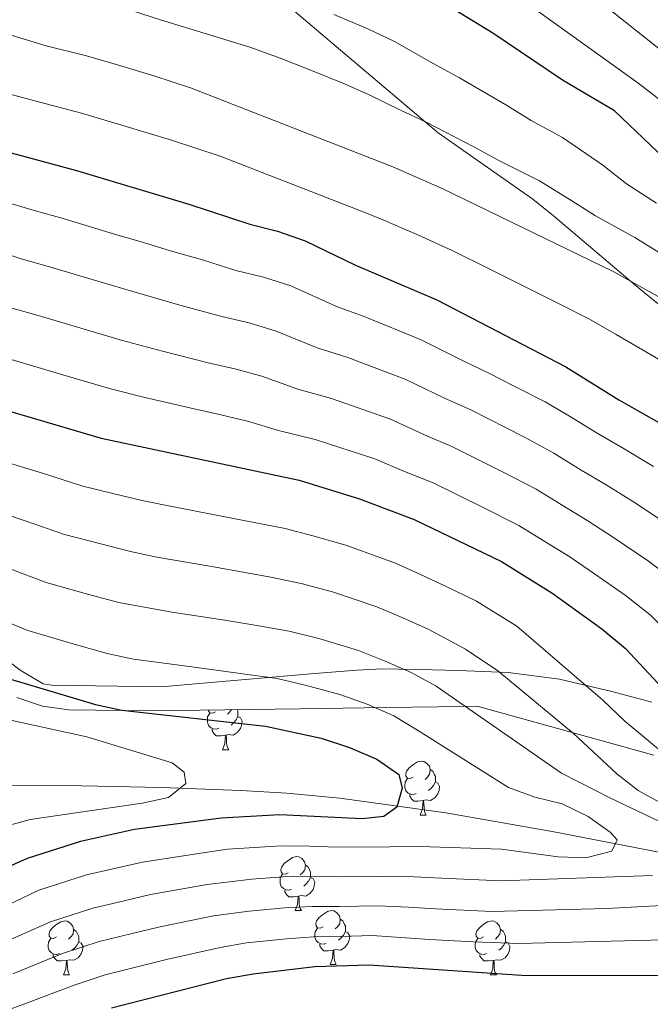
# Model space of a CAD drawing. Extents: x 619280 to 623792, y 787127 to 790181.
# Drawn here: x 621956 to 622073, y 789177 to 789360 of the extents above; entities that cross this region are included whole.
import ezdxf

# ---------------------------------------------------------------- set-up
doc = ezdxf.new("R2010")
doc.units = 0
doc.header["$MEASUREMENT"] = 0
doc.linetypes.add('DGN Style 3', pattern=[54.532156, 38.95154, -15.580616])
for name, color, linetype in [('Nivel 11', 7, 'Continuous'), ('Nivel 21', 7, 'Continuous'), ('Nivel 35', 7, 'Continuous'), ('Nivel 36', 7, 'Continuous'), ('Nivel 4', 7, 'Continuous'), ('Nivel 5', 7, 'Continuous'), ('Nivel 61', 7, 'Continuous'), ('Nivel 63', 7, 'Continuous')]:
    doc.layers.add(name, color=color, linetype=linetype)
doc.linetypes.add('5zonar', pattern='A,-5,[1,dgnlstyle.shx,S=0.08,R=0,X=0,Y=0],-5', length=10)

msp = doc.modelspace()

# ---------------------------------------------------------------- linework, layer by layer
at = {"layer": 'Nivel 11', "color": 142, "linetype": 'DGN Style 3', "lineweight": 13}
msp.add_polyline3d([(622154.42, 789173.476, 347.072), (622147.434, 789180.302, 344.921), (622143.533, 789183.684, 343.839), (622139.478, 789186.544, 342.854), (622135.117, 789188.834, 341.941), (622125.818, 789192.26, 340.22), (622099.999, 789199.655, 335.407), (622080.876, 789204.293, 331.89), (622069.98, 789206.463, 330.019), (622055.207, 789209.303, 328.232), (622035.504, 789212.781, 326.763), (622015.802, 789215.5, 325.451), (622005.952, 789216.436, 324.551), (621997.359, 789216.965, 323.506), (621982.589, 789217.485, 321.27), (621967.822, 789217.787, 318.669), (621946.679, 789217.954, 314.237)], dxfattribs=at)
at = {"layer": 'Nivel 21', "color": 19, "linetype": 'DGN Style 3', "lineweight": 0}
msp.add_polyline3d([(622006.59, 789362.424, 394.991), (622034.067, 789339.152, 390.518), (622051.635, 789326.841, 388.485), (622055.489, 789323.725, 387.823), (622070.523, 789310.956, 384.295), (622074.367, 789307.826, 383.739), (622111.694, 789279.397, 382.385), (622127.749, 789266.543, 381.572), (622135.943, 789260.88, 380.925), (622148.757, 789253.155, 379.618), (622156.646, 789247.88, 378.725), (622164.439, 789241.699, 377.546), (622171.686, 789234.909, 376.295), (622174.814, 789231.515, 375.878), (622181.302, 789223.889, 375.544), (622196.783, 789204.558, 375.472), (622205.844, 789192.678, 374.627), (622209.372, 789187.558, 374.252), (622211.907, 789183.21, 373.938), (622215.718, 789173.958, 373.311)], dxfattribs=at)
at = {"layer": 'Nivel 35', "color": 92, "linetype": '5zonar', "lineweight": 0, "ltscale": 0.5}
msp.add_polyline3d([(621955.738, 789234.251, 332.703), (621960.508, 789232.631, 332.872), (621965.434, 789231.954, 333.143), (621980.416, 789231.769, 334.063), (622008.425, 789232.135, 336.793), (622024.238, 789232.351, 338.01), (622034.114, 789232.485, 339.617), (622041.266, 789232.584, 339.632), (622074.126, 789223.481, 348.16)], dxfattribs=at)
at = {"layer": 'Nivel 36', "color": 92, "linetype": 'Continuous', "lineweight": 0, "flags": 128}
for points in [[(621993.287, 789228.5), (621992.862, 789228.34), (621992.277, 789228.4), (621991.802, 789228.61), (621991.377, 789229.035), (621991.162, 789229.62), (621991.162, 789230.04), (621991.217, 789230.625), (621991.642, 789231.315)], [(621992.702, 789231.58), (621992.172, 789231.315), (621991.642, 789231.37), (621991.377, 789231.74), (621991.355, 789231.912)], [(621996.837, 789230.68), (621997.292, 789230.43), (621997.637, 789229.815), (621997.527, 789229.09), (621997.317, 789228.45), (621996.732, 789227.71), (621995.937, 789227.23), (621995.087, 789227.335), (621994.657, 789227.205)], [(621995.663, 789231.968), (621995.352, 789231.58), (621994.932, 789231.155)], [(621996.689, 789231.982), (621996.837, 789231.685), (621996.837, 789231.105), (621996.837, 789230.68), (621996.467, 789229.99), (621996.047, 789229.51), (621995.567, 789229.09)], [(621994.547, 789227.205), (621993.657, 789227.12), (621992.812, 789227.12), (621992.387, 789227.55), (621992.067, 789228.025), (621992.067, 789228.34)], [(621994.002, 789224.52), (621994.437, 789225.68), (621994.547, 789227.205), (621994.657, 789227.205), (621994.692, 789226.62), (621994.727, 789225.935), (621994.797, 789225.32), (621994.912, 789224.92), (621995.127, 789224.52)], [(621994.002, 789224.52), (621995.127, 789224.52)], [(622029.393, 789219.44), (622028.863, 789219.175), (622028.333, 789219.23), (622028.068, 789219.6), (622028.013, 789220.025), (622028.173, 789220.545), (622028.653, 789221.14), (622029.288, 789221.67), (622030.188, 789222.255), (622030.933, 789222.415), (622031.358, 789222.36), (622031.888, 789222.045), (622032.418, 789221.46), (622032.578, 789220.82), (622032.468, 789219.97), (622032.043, 789219.44), (622031.623, 789219.015)], [(622032.578, 789220.82), (622033.053, 789220.505), (622033.368, 789219.865), (622033.528, 789219.545), (622033.528, 789218.965), (622033.528, 789218.54), (622033.158, 789217.85), (622032.738, 789217.37), (622032.258, 789216.95)], [(622029.978, 789216.36), (622029.553, 789216.2), (622028.968, 789216.26), (622028.493, 789216.47), (622028.068, 789216.895), (622027.853, 789217.48), (622027.853, 789217.9), (622027.908, 789218.485), (622028.333, 789219.175)], [(622033.528, 789218.54), (622033.983, 789218.29), (622034.328, 789217.675), (622034.218, 789216.95), (622034.008, 789216.31), (622033.423, 789215.57), (622032.628, 789215.09), (622031.778, 789215.195), (622031.348, 789215.065)], [(622031.238, 789215.065), (622030.348, 789214.98), (622029.503, 789214.98), (622029.078, 789215.41), (622028.758, 789215.885), (622028.758, 789216.2)], [(622030.693, 789212.38), (622031.128, 789213.54), (622031.238, 789215.065), (622031.348, 789215.065), (622031.383, 789214.48), (622031.418, 789213.795), (622031.488, 789213.18), (622031.603, 789212.78), (622031.818, 789212.38)], [(622030.693, 789212.38), (622031.818, 789212.38)], [(622006.205, 789201.671), (622005.675, 789201.406), (622005.145, 789201.461), (622004.88, 789201.831), (622004.825, 789202.256), (622004.985, 789202.776), (622005.465, 789203.371), (622006.1, 789203.901), (622007, 789204.486), (622007.745, 789204.646), (622008.17, 789204.591), (622008.7, 789204.276), (622009.23, 789203.691), (622009.39, 789203.051), (622009.28, 789202.201), (622008.855, 789201.671), (622008.435, 789201.246)], [(622009.39, 789203.051), (622009.865, 789202.736), (622010.18, 789202.096), (622010.34, 789201.776), (622010.34, 789201.196), (622010.34, 789200.771), (622009.97, 789200.081), (622009.55, 789199.601), (622009.07, 789199.181)], [(622006.79, 789198.591), (622006.365, 789198.431), (622005.78, 789198.491), (622005.305, 789198.701), (622004.88, 789199.126), (622004.665, 789199.711), (622004.665, 789200.131), (622004.72, 789200.716), (622005.145, 789201.406)], [(622010.34, 789200.771), (622010.795, 789200.521), (622011.14, 789199.906), (622011.03, 789199.181), (622010.82, 789198.541), (622010.235, 789197.801), (622009.44, 789197.321), (622008.59, 789197.426), (622008.16, 789197.296)], [(622008.05, 789197.296), (622007.16, 789197.211), (622006.315, 789197.211), (622005.89, 789197.641), (622005.57, 789198.116), (622005.57, 789198.431)], [(622007.505, 789194.611), (622007.94, 789195.771), (622008.05, 789197.296), (622008.16, 789197.296), (622008.195, 789196.711), (622008.23, 789196.026), (622008.3, 789195.411), (622008.415, 789195.011), (622008.63, 789194.611)], [(622007.505, 789194.611), (622008.63, 789194.611)], [(622012.68, 789191.636), (622012.15, 789191.371), (622011.62, 789191.426), (622011.355, 789191.796), (622011.3, 789192.221), (622011.46, 789192.741), (622011.94, 789193.336), (622012.575, 789193.866), (622013.475, 789194.451), (622014.22, 789194.611), (622014.645, 789194.556), (622015.175, 789194.241), (622015.705, 789193.656), (622015.865, 789193.016), (622015.755, 789192.166), (622015.33, 789191.636), (622014.91, 789191.211)], [(621963.125, 789189.731), (621962.595, 789189.466), (621962.065, 789189.521), (621961.8, 789189.891), (621961.745, 789190.316), (621961.905, 789190.836), (621962.385, 789191.431), (621963.02, 789191.961), (621963.92, 789192.546), (621964.665, 789192.706), (621965.09, 789192.651), (621965.62, 789192.336), (621966.15, 789191.751), (621966.31, 789191.111), (621966.2, 789190.261), (621965.775, 789189.731), (621965.355, 789189.306)], [(622015.865, 789193.016), (622016.34, 789192.701), (622016.655, 789192.061), (622016.815, 789191.741), (622016.815, 789191.161), (622016.815, 789190.736), (622016.445, 789190.046), (622016.025, 789189.566), (622015.545, 789189.146)], [(622042.452, 789189.731), (622041.922, 789189.466), (622041.392, 789189.521), (622041.127, 789189.891), (622041.072, 789190.316), (622041.232, 789190.836), (622041.712, 789191.431), (622042.347, 789191.961), (622043.247, 789192.546), (622043.992, 789192.706), (622044.417, 789192.651), (622044.947, 789192.336), (622045.477, 789191.751), (622045.637, 789191.111), (622045.527, 789190.261), (622045.102, 789189.731), (622044.682, 789189.306)], [(621966.31, 789191.111), (621966.785, 789190.796), (621967.1, 789190.156), (621967.26, 789189.836), (621967.26, 789189.256), (621967.26, 789188.831), (621966.89, 789188.141), (621966.47, 789187.661), (621965.99, 789187.241)], [(622013.265, 789188.556), (622012.84, 789188.396), (622012.255, 789188.456), (622011.78, 789188.666), (622011.355, 789189.091), (622011.14, 789189.676), (622011.14, 789190.096), (622011.195, 789190.681), (622011.62, 789191.371)], [(622016.815, 789190.736), (622017.27, 789190.486), (622017.615, 789189.871), (622017.505, 789189.146), (622017.295, 789188.506), (622016.71, 789187.766), (622015.915, 789187.286), (622015.065, 789187.391), (622014.635, 789187.261)], [(622045.637, 789191.111), (622046.112, 789190.796), (622046.427, 789190.156), (622046.587, 789189.836), (622046.587, 789189.256), (622046.587, 789188.831), (622046.217, 789188.141), (622045.797, 789187.661), (622045.317, 789187.241)], [(621963.71, 789186.651), (621963.285, 789186.491), (621962.7, 789186.551), (621962.225, 789186.761), (621961.8, 789187.186), (621961.585, 789187.771), (621961.585, 789188.191), (621961.64, 789188.776), (621962.065, 789189.466)], [(621967.26, 789188.831), (621967.715, 789188.581), (621968.06, 789187.966), (621967.95, 789187.241), (621967.74, 789186.601), (621967.155, 789185.861), (621966.36, 789185.381), (621965.51, 789185.486), (621965.08, 789185.356)], [(622014.525, 789187.261), (622013.635, 789187.176), (622012.79, 789187.176), (622012.365, 789187.606), (622012.045, 789188.081), (622012.045, 789188.396)], [(622043.037, 789186.651), (622042.612, 789186.491), (622042.027, 789186.551), (622041.552, 789186.761), (622041.127, 789187.186), (622040.912, 789187.771), (622040.912, 789188.191), (622040.967, 789188.776), (622041.392, 789189.466)], [(622046.587, 789188.831), (622047.042, 789188.581), (622047.387, 789187.966), (622047.277, 789187.241), (622047.067, 789186.601), (622046.482, 789185.861), (622045.687, 789185.381), (622044.837, 789185.486), (622044.407, 789185.356)], [(621964.97, 789185.356), (621964.08, 789185.271), (621963.235, 789185.271), (621962.81, 789185.701), (621962.49, 789186.176), (621962.49, 789186.491)], [(622013.98, 789184.576), (622014.415, 789185.736), (622014.525, 789187.261), (622014.635, 789187.261), (622014.67, 789186.676), (622014.705, 789185.991), (622014.775, 789185.376), (622014.89, 789184.976), (622015.105, 789184.576)], [(622044.297, 789185.356), (622043.407, 789185.271), (622042.562, 789185.271), (622042.137, 789185.701), (622041.817, 789186.176), (622041.817, 789186.491)], [(621964.425, 789182.671), (621964.86, 789183.831), (621964.97, 789185.356), (621965.08, 789185.356), (621965.115, 789184.771), (621965.15, 789184.086), (621965.22, 789183.471), (621965.335, 789183.071), (621965.55, 789182.671)], [(622013.98, 789184.576), (622015.105, 789184.576)], [(622043.752, 789182.671), (622044.187, 789183.831), (622044.297, 789185.356), (622044.407, 789185.356), (622044.442, 789184.771), (622044.477, 789184.086), (622044.547, 789183.471), (622044.662, 789183.071), (622044.877, 789182.671)], [(621964.425, 789182.671), (621965.55, 789182.671)], [(622043.752, 789182.671), (622044.877, 789182.671)]]:
    msp.add_lwpolyline(points, dxfattribs=at)
at = {"layer": 'Nivel 36', "color": 92, "linetype": 'Continuous', "lineweight": 0}
msp.add_polyline3d([(621953.421, 789241.594, 327.462), (621956.355, 789239.281, 326.815), (621960.656, 789236.791, 325.516), (621962.272, 789236.523, 325.396), (621982.553, 789236.192, 326.41), (622010.321, 789238.627, 331.915), (622018.948, 789239.332, 331.508), (622023.662, 789239.535, 332.783), (622032.996, 789239.386, 336.618), (622037.763, 789239.251, 338.015), (622047.062, 789238.899, 339.383), (622056.612, 789237.647, 342.081), (622066.325, 789235.325, 346.148), (622073.769, 789233.343, 348.195)], dxfattribs=at)
at = {"layer": 'Nivel 4', "color": 25, "linetype": 'Continuous', "lineweight": 30, "flags": 128}
for points, elevation in [([(622205.75, 789257.947), (622197.414, 789264.418), (622192.879, 789266.99), (622188.027, 789269.063), (622177.868, 789274.404), (622167.632, 789278.473), (622148.243, 789287.593), (622133.629, 789296.432), (622124.104, 789301.287), (622110.463, 789309.226), (622100.272, 789316.125), (622083.103, 789328.803), (622074.813, 789335.602), (622066.834, 789343.225), (622057.183, 789348.952), (622044.23, 789357.672), (622030.72, 789365.99), (622025.692, 789368.606), (622004.672, 789377.486), (621984.179, 789383.346), (621979.308, 789384.474), (621968.254, 789385.909), (621963.414, 789387.169), (621947.287, 789392.77)], 400), ([(621951.671, 789336.27), (621966.868, 789332.162), (621987.733, 789325.9), (621999.052, 789322.172), (622004.214, 789320.87), (622009.332, 789319.075), (622018.715, 789314.594), (622033.786, 789308.108), (622057.766, 789295.685), (622067.632, 789289.572), (622077.777, 789283.782)], 375), ([(621949.489, 789288.862), (621971.456, 789282.419), (622008.2, 789274.6), (622019.427, 789271.173), (622029.587, 789267.327), (622045.789, 789259.489), (622055.155, 789253.674), (622064.472, 789246.976), (622068.868, 789243.309), (622080.116, 789231.227), (622084.293, 789227.609), (622088.955, 789224.276), (622093.306, 789221.815), (622098.234, 789219.956), (622119.841, 789215.316), (622129.38, 789211.119), (622134.251, 789208.219), (622138.006, 789204.917), (622144.933, 789196.843), (622153.198, 789188.942), (622156.558, 789185.197), (622159.389, 789181.075), (622164.467, 789171.128)], 350), ([(621954.392, 789237.725), (621970.388, 789232.903), (621975.284, 789231.891), (622001.956, 789228.878), (622012.308, 789226.678), (622017.575, 789224.914), (622022.646, 789222.791), (622026.731, 789219.931), (622027.355, 789217.385), (622026.399, 789213.814), (622023.927, 789212.12), (622019.951, 789211.702), (622004.616, 789212.445), (621993.716, 789211.826), (621977.631, 789209.702), (621967.583, 789207.453), (621957.663, 789204.334), (621953.124, 789202.232)], 325), ([(622119.782, 789176.41), (622108.894, 789179.344), (622097.841, 789181.677), (622087.81, 789182.518), (622049.531, 789182.545), (622021.237, 789184.464), (622011.114, 789184.158), (621999.655, 789182.827), (621994.707, 789181.95), (621973.332, 789176.468)], 350)]:
    msp.add_lwpolyline(points, dxfattribs=dict(at, elevation=elevation))
at = {"layer": 'Nivel 5', "color": 25, "linetype": 'Continuous', "lineweight": 0, "flags": 128}
for points, elevation in [([(622081.687, 789349.563), (622058.001, 789368.404)], 410), ([(622076.068, 789344.667), (622071.173, 789348.444), (622045.752, 789366.754)], 405), ([(621975.349, 789362.438), (621982.477, 789360.167), (621999.034, 789355.077), (622004.849, 789352.995), (622010.817, 789350.619), (622016.323, 789348.394), (622021.105, 789346.312), (622027.049, 789343.354), (622031.82, 789341.119), (622040.689, 789336.587), (622045.441, 789333.986), (622052.87, 789330.222), (622058.858, 789326.556), (622063.311, 789323.71), (622070.596, 789319.739), (622080.075, 789313.848)], 390), ([(622014.653, 789361.133), (622021.007, 789358.5), (622025.912, 789356.151), (622033.142, 789352.05), (622038.025, 789349.395), (622046.607, 789344.337), (622051.312, 789341.469), (622057.176, 789338.311), (622064.653, 789333.163), (622069.062, 789329.656), (622074.637, 789326.085)], 395), ([(622085.299, 789303.011), (622066.555, 789313.394), (622034.771, 789328.837), (622025.616, 789332.843), (621988.002, 789347.502), (621981.21, 789349.738), (621974.437, 789351.771), (621968.691, 789353.496), (621961.199, 789355.342), (621952.653, 789357.959)], 385), ([(621954.019, 789346.449), (621958.848, 789345.153), (621967.779, 789342.829), (621975.441, 789340.529), (621984.471, 789337.819), (621993.527, 789334.837), (622018.704, 789325.011), (622023.532, 789323.13), (622030.405, 789320.138), (622036.678, 789317.306), (622043.395, 789313.971), (622047.864, 789311.728), (622056.8, 789307.243), (622062.16, 789304.539), (622067.096, 789301.665), (622076.449, 789296.263)], 380), ([(622074.064, 789277.176), (622068.61, 789280.409), (622063.263, 789283.555), (622058.77, 789286.338), (622053.93, 789289.142), (622048.052, 789292.156), (622043.6, 789294.431), (622038.952, 789296.686), (622030.914, 789300.721), (622020.285, 789305.013), (622015.131, 789306.91), (622006.647, 789310.703), (622001.574, 789312.347), (621996.467, 789313.596), (621990.232, 789315.535), (621984.477, 789317.203), (621979.278, 789318.763), (621973.932, 789320.357), (621964.351, 789323.22), (621958.957, 789324.7), (621954.003, 789326.193)], 370), ([(622077.505, 789265.82), (622070.351, 789270.571), (622065.246, 789273.725), (622060.593, 789276.483), (622055.525, 789279.626), (622050.094, 789282.599), (622040.097, 789287.655), (622035.24, 789289.865), (622028.042, 789293.334), (622017.264, 789297.41), (622011.548, 789299.226), (622003.962, 789302.331), (621998.935, 789303.824), (621993.882, 789305.021), (621986.027, 789307.152), (621977.322, 789309.677), (621971.419, 789311.428), (621961.835, 789314.278), (621956.59, 789315.74), (621951.509, 789317.421)], 365), ([(622078.024, 789255.911), (622073.161, 789259.539), (622066.639, 789263.965), (622061.882, 789267.041), (622057.074, 789269.939), (622052.279, 789272.913), (622046.259, 789276.057), (622036.593, 789280.879), (622031.527, 789283.044), (622025.17, 789285.947), (622014.242, 789289.806), (622007.964, 789291.542), (622001.277, 789293.959), (621996.295, 789295.301), (621991.297, 789296.446), (621982.8, 789298.56), (621975.367, 789300.591), (621968.907, 789302.498), (621964.112, 789303.917), (621959.318, 789305.337), (621954.223, 789306.781)], 360), ([(622080.728, 789242.416), (622073.446, 789249.61), (622068.816, 789253.257), (622062.926, 789257.36), (622058.518, 789260.357), (622053.555, 789263.395), (622049.034, 789266.201), (622042.423, 789269.514), (622033.09, 789274.103), (622027.815, 789276.223), (622022.298, 789278.56), (622011.221, 789282.203), (622004.381, 789283.858), (621998.592, 789285.587), (621993.656, 789286.778), (621988.712, 789287.871), (621979.573, 789289.969), (621973.411, 789291.505), (621966.394, 789293.569), (621961.598, 789294.982), (621956.802, 789296.395), (621951.856, 789297.821)], 355), ([(622076.761, 789223.155), (622068.72, 789229.827), (622064.65, 789233.711), (622048.68, 789247.478), (622041.187, 789252.13), (622035.399, 789254.935), (622030.784, 789257.102), (622026.131, 789259.197), (622016.91, 789262.506), (622010.776, 789264.287), (622005.591, 789265.609), (621993.77, 789267.925), (621983.958, 789269.815), (621979.066, 789270.85), (621973.87, 789272.07), (621968.043, 789273.48), (621960.699, 789275.826), (621952.109, 789278.483)], 345), ([(622075.766, 789214.385), (622071.231, 789216.957), (622067.275, 789220.016), (622059.214, 789227.54), (622045.149, 789239.165), (622039.133, 789243.189), (622032.211, 789246.899), (622027.482, 789249.055), (622022.675, 789251.067), (622014.394, 789253.839), (622008.571, 789255.435), (622002.982, 789256.618), (621991.632, 789258.636), (621981.789, 789260.334), (621976.896, 789261.363), (621971.394, 789262.762), (621964.63, 789264.541), (621957.517, 789267.013), (621949.932, 789269.512)], 340), ([(622084.978, 789206.542), (622066.043, 789215.509), (622056.981, 789220.138), (622033.682, 789236.358), (622029.022, 789238.863), (622024.179, 789241.008), (622019.219, 789242.937), (622011.878, 789245.172), (622006.366, 789246.582), (622000.374, 789247.627), (621994.432, 789248.593), (621984.558, 789250.099), (621974.727, 789251.876), (621968.918, 789253.454), (621961.217, 789255.602), (621954.335, 789258.199)], 335), ([(621997.765, 789238.636), (621987.357, 789240.057), (621977.452, 789241.372), (621972.557, 789242.389), (621966.442, 789244.146), (621957.804, 789246.663), (621951.153, 789249.386)], 330), ([(621950.848, 789194.133), (621959.849, 789198.439), (621968.732, 789201.256), (621979.108, 789203.654), (621989.948, 789205.326), (621994.903, 789206.026), (622004.922, 789206.672), (622010.192, 789206.579), (622015.212, 789206.416), (622025.056, 789206.475), (622030.628, 789206.515), (622045.83, 789206.059), (622056.32, 789204.588), (622061.466, 789204.432), (622066.29, 789205.689), (622067.34, 789207.787), (622065.998, 789209.176), (622061.943, 789212.098), (622057.103, 789214.456), (622052.011, 789215.727), (622047.099, 789217.471), (622030.236, 789228.185), (622025.834, 789230.827), (622020.877, 789232.961), (622015.763, 789234.807), (622009.362, 789236.505), (622004.161, 789237.73), (621997.765, 789238.636)], 330), ([(621947.572, 789208.63), (621958.212, 789211.549), (621979.052, 789214.59), (621983.937, 789215.625), (621987.159, 789218.214), (621986.837, 789220.336), (621984.614, 789222.086), (621968.781, 789226.913), (621952.924, 789230.373)], 320), ([(621952.918, 789188.51), (621962.036, 789192.544), (621969.882, 789195.059), (621975.721, 789196.45), (621980.586, 789197.606), (621991.137, 789199.482), (621999.443, 789200.442), (622005.228, 789200.899), (622010.422, 789200.973), (622015.468, 789200.89), (622023.962, 789200.981), (622029.568, 789200.88), (622034.701, 789200.662), (622045.702, 789200.142), (622073.903, 789201.166)], 335), ([(621954.988, 789182.887), (621964.223, 789186.649), (621971.032, 789188.862), (621977.206, 789190.373), (621982.064, 789191.559), (621992.327, 789193.638), (621998.955, 789194.534), (622005.534, 789195.126), (622010.652, 789195.368), (622015.725, 789195.364), (622022.868, 789195.488), (622028.508, 789195.245), (622033.569, 789194.967), (622044.01, 789194.446), (622065.398, 789194.987), (622081.319, 789195.895)], 340), ([(621950.944, 789174.989), (621957.058, 789177.265), (621966.41, 789180.754), (621972.182, 789182.665), (621983.542, 789185.512), (621993.517, 789187.794), (621998.467, 789188.626), (622005.84, 789189.353), (622010.883, 789189.763), (622015.982, 789189.838), (622021.775, 789189.995), (622032.437, 789189.272), (622040.532, 789188.808), (622049.028, 789188.534), (622080.947, 789189.315), (622091.35, 789189.121), (622097.23, 789188.616), (622119.399, 789183.748), (622124.223, 789182.434), (622134.196, 789178.843), (622139.798, 789177.388), (622149.965, 789175.609)], 345)]:
    msp.add_lwpolyline(points, dxfattribs=dict(at, elevation=elevation))
at = {"layer": 'Nivel 61', "color": 19, "linetype": 'Continuous', "lineweight": 0}
msp.add_3dface([(620180.23, 789852.78), (623562.73, 789913.46), (623604.83, 787599.83), (620221.17, 787539.18)], dxfattribs=at)
at = {"layer": 'Nivel 63', "color": 7, "linetype": 'Continuous', "lineweight": 30}
msp.add_3dface([(619333.371, 787127.487), (619280.144, 790101.022), (623738.423, 790180.862), (623791.65, 787207.327)], dxfattribs=at)
at = {"layer": 'Nivel 63', "color": 7, "linetype": 'Continuous', "lineweight": 0}
msp.add_3dface([(619335.371, 787129.487, -0.25), (623789.65, 787209.327, -0.25), (623736.423, 790178.862, -0.25), (619282.144, 790099.022, -0.25)], dxfattribs=at)

doc.saveas('drawing.dxf')
